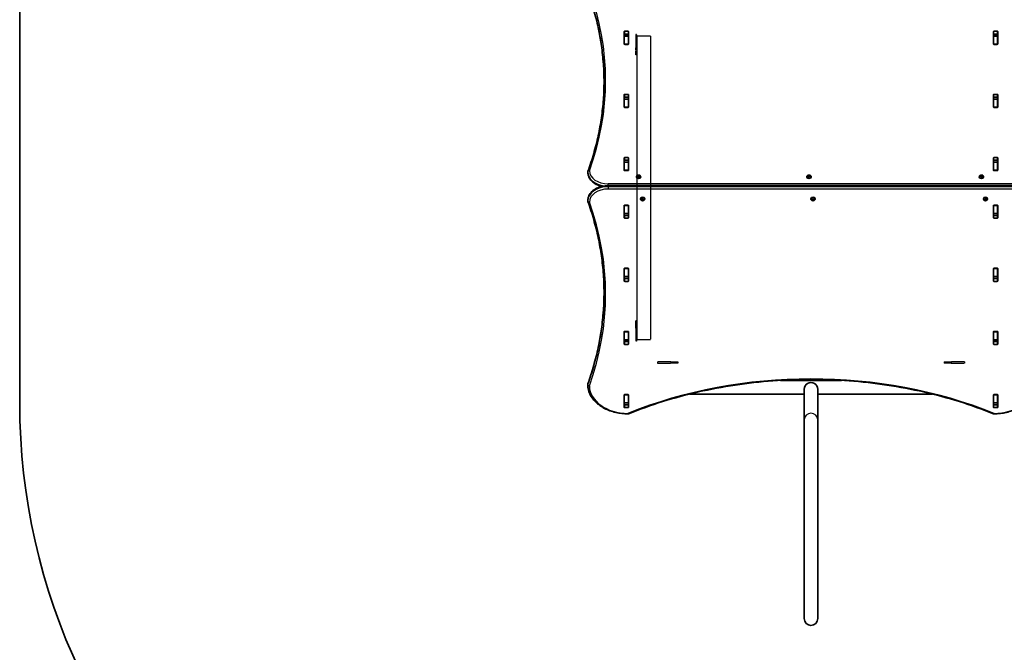
# Model space of a CAD drawing. Units: millimetres. Extents: x 1802 to 11138, y -4556 to 4792.
# Drawn here: x 1802 to 4229, y -1114 to 445 of the extents above; entities that cross this region are included whole.
import ezdxf

# ---------------------------------------------------------------- set-up
doc = ezdxf.new("R2010")
doc.units = ezdxf.units.MM
doc.linetypes.add('DOUBLE_DASH_CHAIN', pattern=[1.2403, 0.6614, -0.0827, 0.1654, -0.0827, 0.1654, -0.0827])
for name, color, linetype, lineweight in [('Odniesienie (ISO)', 7, 'DOUBLE_DASH_CHAIN', 25), ('Widoczne (ISO)', 7, 'Continuous', 35), ('Widoczne wąskie (ISO)', 7, 'Continuous', 25)]:
    doc.layers.add(name, color=color, linetype=linetype, lineweight=lineweight)

msp = doc.modelspace()

# ---------------------------------------------------------------- linework, layer by layer
at = {"layer": 'Odniesienie (ISO)', "ltscale": 8.734446}
for p, q in [((3320.4, 408.4), (3320.4, 375.9)), ((3323.4, 375.9), (3323.4, 408.4)), ((3320.4, -314.9), (3320.4, -347.4)), ((3323.4, -347.4), (3323.4, -314.9)), ((3406.9, -398.5), (3374.4, -398.5)), ((3374.4, -401.5), (3406.9, -401.5)), ((4130.2, -398.5), (4097.7, -398.5)), ((4097.7, -401.5), (4130.2, -401.5))]:
    msp.add_line(p, q, dxfattribs=at)
at = {"layer": 'Odniesienie (ISO)', "ltscale": 0.952172}
for p, q in [((3323.4, 408.4), (3320.4, 408.4)), ((3323.4, 375.9), (3320.4, 375.9)), ((3323.4, 358.4), (3320.4, 358.4)), ((3323.4, -297.4), (3320.4, -297.4)), ((3323.4, -314.9), (3320.4, -314.9)), ((3323.4, -347.4), (3320.4, -347.4)), ((3374.4, -398.5), (3374.4, -401.5)), ((3406.9, -398.5), (3406.9, -401.5)), ((3424.4, -398.5), (3424.4, -401.5)), ((4080.2, -398.5), (4080.2, -401.5)), ((4097.7, -398.5), (4097.7, -401.5)), ((4130.2, -398.5), (4130.2, -401.5))]:
    msp.add_line(p, q, dxfattribs=at)
at = {"layer": 'Odniesienie (ISO)', "ltscale": 8.535973}
for p, q in [((3357.2, 404), (3323.5, 404)), ((3323.5, -343), (3357.2, -343))]:
    msp.add_line(p, q, dxfattribs=at)
at = {"layer": 'Odniesienie (ISO)', "ltscale": 9.125359}
for p, q in [((3323.5, 404), (3323.5, -343)), ((3357.2, 404), (3357.2, -343))]:
    msp.add_line(p, q, dxfattribs=at)
at = {"layer": 'Odniesienie (ISO)', "ltscale": 11.081567}
for p, q in [((3320.4, 358.4), (3320.4, 375.9)), ((3323.4, 375.9), (3323.4, 358.4)), ((3320.4, -314.9), (3320.4, -297.4)), ((3323.4, -297.4), (3323.4, -314.9)), ((3406.9, -398.5), (3424.4, -398.5)), ((3424.4, -401.5), (3406.9, -401.5)), ((4080.2, -398.5), (4097.7, -398.5)), ((4097.7, -401.5), (4080.2, -401.5))]:
    msp.add_line(p, q, dxfattribs=at)
at = {"layer": 'Widoczne (ISO)'}
for p, q in [((1802.3, -419.5), (1802.3, 2910.5)), ((3292.2, 384.8), (3292.2, 415.8)), ((3293.2, 416.5), (3301.4, 416.5)), ((3302.4, 415.8), (3302.4, 384.8)), ((4202.2, 384.8), (4202.2, 415.8)), ((4203.2, 416.5), (4211.4, 416.5)), ((4212.4, 415.8), (4212.4, 384.8)), ((3292.3, 404.9), (3292.3, 409.1)), ((3292.3, 404.6), (3292.3, 404.9)), ((3302.3, 404.9), (3292.3, 404.9)), ((3292.3, 384.9), (3292.3, 404.6)), ((3301.4, 409.4), (3293.2, 409.4)), ((3302.3, 404.9), (3302.3, 409.1)), ((3302.3, 404.9), (3302.3, 404.6)), ((3302.3, 384.9), (3302.3, 404.6)), ((4202.3, 404.9), (4202.3, 409.1)), ((4202.3, 404.6), (4202.3, 404.9)), ((4212.3, 404.9), (4202.3, 404.9)), ((4202.3, 384.9), (4202.3, 404.6)), ((4211.4, 409.4), (4203.2, 409.4)), ((4212.3, 404.9), (4212.3, 409.1)), ((4212.3, 404.9), (4212.3, 404.6)), ((4212.3, 384.9), (4212.3, 404.6)), ((3292.3, 384.5), (3292.3, 384.9)), ((3301.4, 384.1), (3293.2, 384.1)), ((3302.3, 384.9), (3302.3, 384.5)), ((4202.3, 384.5), (4202.3, 384.9)), ((4211.4, 384.1), (4203.2, 384.1)), ((4212.3, 384.9), (4212.3, 384.5)), ((3292.2, 229.3), (3292.2, 260.2)), ((3292.3, 249.3), (3292.3, 253.5)), ((3292.3, 249), (3292.3, 249.3)), ((3302.3, 249.3), (3292.3, 249.3)), ((3292.3, 229.3), (3292.3, 249)), ((3293.2, 260.9), (3301.4, 260.9)), ((3301.4, 253.9), (3293.2, 253.9)), ((3302.3, 249.3), (3302.3, 253.5)), ((3302.3, 249.3), (3302.3, 249)), ((3302.3, 229.3), (3302.3, 249)), ((3302.4, 260.2), (3302.4, 229.3)), ((4202.2, 229.3), (4202.2, 260.2)), ((4202.3, 249.3), (4202.3, 253.5)), ((4202.3, 249), (4202.3, 249.3)), ((4212.3, 249.3), (4202.3, 249.3)), ((4202.3, 229.3), (4202.3, 249)), ((4203.2, 260.9), (4211.4, 260.9)), ((4211.4, 253.9), (4203.2, 253.9)), ((4212.3, 249.3), (4212.3, 253.5)), ((4212.3, 249.3), (4212.3, 249)), ((4212.3, 229.3), (4212.3, 249)), ((4212.4, 260.2), (4212.4, 229.3)), ((3292.3, 228.9), (3292.3, 229.3)), ((3301.4, 228.6), (3293.2, 228.6)), ((3302.3, 229.3), (3302.3, 228.9)), ((4202.3, 228.9), (4202.3, 229.3)), ((4211.4, 228.6), (4203.2, 228.6)), ((4212.3, 229.3), (4212.3, 228.9)), ((3292.2, 73.7), (3292.2, 104.7)), ((3292.3, 93.8), (3292.3, 97.9)), ((3293.2, 105.4), (3301.4, 105.4)), ((3301.4, 98.3), (3293.2, 98.3)), ((3302.3, 93.8), (3302.3, 97.9)), ((3302.4, 104.7), (3302.4, 73.7)), ((4202.2, 73.7), (4202.2, 104.7)), ((4202.3, 93.8), (4202.3, 97.9)), ((4203.2, 105.4), (4211.4, 105.4)), ((4211.4, 98.3), (4203.2, 98.3)), ((4212.3, 93.8), (4212.3, 97.9)), ((4212.4, 104.7), (4212.4, 73.7)), ((3292.3, 93.5), (3292.3, 93.8)), ((3302.3, 93.8), (3292.3, 93.8)), ((3292.3, 73.7), (3292.3, 93.5)), ((3292.3, 73.4), (3292.3, 73.7)), ((3301.4, 73), (3293.2, 73)), ((3302.3, 93.8), (3302.3, 93.5)), ((3302.3, 73.7), (3302.3, 93.5)), ((3302.3, 73.7), (3302.3, 73.4)), ((4202.3, 93.5), (4202.3, 93.8)), ((4212.3, 93.8), (4202.3, 93.8)), ((4202.3, 73.7), (4202.3, 93.5)), ((4202.3, 73.4), (4202.3, 73.7)), ((4211.4, 73), (4203.2, 73)), ((4212.3, 93.8), (4212.3, 93.5)), ((4212.3, 73.7), (4212.3, 93.5)), ((4212.3, 73.7), (4212.3, 73.4)), ((3202.3, 68.3), (3202.3, 69.7)), ((3322.1, 57.7), (3322.1, 57.2)), ((3324.6, 59.7), (3325.6, 60.2)), ((3325.6, 58.8), (3324.6, 59.3)), ((3325.6, 60.2), (3325.8, 61.1)), ((3325.6, 60.2), (3325.6, 58.8)), ((3325.6, 58.8), (3325.8, 59.9)), ((3325.8, 58), (3325.6, 58.8)), ((3325.8, 61.3), (3325.8, 59.9)), ((3325.8, 59.9), (3327.3, 59.5)), ((3326.2, 61.2), (3327.3, 60.9)), ((3327.3, 58.1), (3326.2, 57.8)), ((3327.3, 60.9), (3328.4, 61.2)), ((3327.3, 60.9), (3327.3, 59.5)), ((3327.3, 59.5), (3328.8, 59.9)), ((3328.4, 57.8), (3327.3, 58.1)), ((3328.8, 61.3), (3328.8, 59.9)), ((3328.8, 59.9), (3329.1, 58.8)), ((3328.9, 61.1), (3329.1, 60.2)), ((3329.1, 58.8), (3328.9, 58)), ((3330, 59.3), (3329.1, 58.8)), ((3329.3, 60.1), (3330, 59.7)), ((3329.3, 60.1), (3329.3, 58.9)), ((3332.6, 57.7), (3332.6, 57.2)), ((3742.1, 57.7), (3742.1, 57.2)), ((3744.6, 59.7), (3745.6, 60.2)), ((3745.6, 58.8), (3744.6, 59.3)), ((3745.6, 60.2), (3745.7, 61.1)), ((3745.6, 60.2), (3745.6, 58.8)), ((3745.6, 58.8), (3745.8, 59.9)), ((3745.7, 58), (3745.6, 58.8)), ((3745.8, 61.3), (3745.8, 59.9)), ((3745.8, 59.9), (3747.3, 59.5)), ((3746.2, 61.2), (3747.3, 60.9)), ((3747.3, 58.1), (3746.2, 57.8)), ((3747.3, 60.9), (3748.4, 61.2)), ((3747.3, 60.9), (3747.3, 59.5)), ((3747.3, 59.5), (3748.8, 59.9)), ((3748.4, 57.8), (3747.3, 58.1)), ((3748.8, 61.3), (3748.8, 59.9)), ((3748.8, 59.9), (3749, 58.8)), ((3748.9, 61.1), (3749, 60.2)), ((3749, 58.8), (3748.9, 58)), ((3750, 59.3), (3749, 58.8)), ((3749.2, 60.1), (3750, 59.7)), ((3749.2, 60.1), (3749.2, 58.9)), ((3752.6, 57.7), (3752.6, 57.2)), ((4167.1, 57.7), (4167.1, 57.2)), ((4169.6, 59.7), (4170.6, 60.2)), ((4170.6, 58.8), (4169.6, 59.3)), ((4170.6, 60.2), (4170.8, 61.1)), ((4170.6, 60.2), (4170.6, 58.8)), ((4170.6, 58.8), (4170.8, 59.9)), ((4170.8, 58), (4170.6, 58.8)), ((4170.8, 61.3), (4170.8, 59.9)), ((4170.8, 59.9), (4172.3, 59.5)), ((4171.2, 61.2), (4172.3, 60.9)), ((4172.3, 58.1), (4171.2, 57.8)), ((4172.3, 60.9), (4173.4, 61.2)), ((4172.3, 60.9), (4172.3, 59.5)), ((4172.3, 59.5), (4173.8, 59.9)), ((4173.4, 57.8), (4172.3, 58.1)), ((4173.8, 61.3), (4173.8, 59.9)), ((4173.8, 59.9), (4174.1, 58.8)), ((4173.9, 61.1), (4174.1, 60.2)), ((4174.1, 58.8), (4173.9, 58)), ((4175, 59.3), (4174.1, 58.8)), ((4174.3, 60.1), (4175, 59.7)), ((4174.3, 60.1), (4174.3, 58.9)), ((4177.6, 57.7), (4177.6, 57.2)), ((4252.3, 35.9), (3252.3, 35.9)), ((3332.1, 3.3), (3332.1, 3.8)), ((3334.6, 1.7), (3335.6, 2.2)), ((3335.6, 0.8), (3334.6, 1.3)), ((3335.6, 2.2), (3335.8, 3)), ((3335.8, 1.1), (3335.6, 2.2)), ((3335.6, 0.8), (3335.6, 2.2)), ((3335.6, 2.2), (3335.6, 2.2)), ((3335.8, -0.1), (3335.6, 0.8)), ((3337.3, 1.5), (3335.8, 1.1)), ((3335.8, -0.3), (3335.8, 1.1)), ((3336.2, 3.2), (3337.3, 2.9)), ((3337.3, 0.1), (3336.2, -0.3)), ((3337.3, 2.9), (3338.4, 3.2)), ((3338.8, 1.1), (3337.3, 1.5)), ((3337.3, 0.1), (3337.3, 1.5)), ((3338.4, -0.3), (3337.3, 0.1)), ((3339.1, 2.2), (3338.8, 1.1)), ((3338.8, -0.3), (3338.8, 1.1)), ((3338.9, 3), (3339.1, 2.2)), ((3339.1, 0.8), (3338.9, -0.1)), ((3339.1, 0.8), (3339.1, 2.2)), ((3340, 1.3), (3339.1, 0.8)), ((3339.3, 2.1), (3340, 1.7)), ((3342.6, 3.3), (3342.6, 3.8)), ((3752.1, 3.3), (3752.1, 3.8)), ((3754.6, 1.7), (3755.6, 2.2)), ((3755.6, 0.8), (3754.6, 1.3)), ((3755.6, 2.2), (3755.7, 3)), ((3755.8, 1.1), (3755.6, 2.2)), ((3755.6, 0.8), (3755.6, 2.2)), ((3755.6, 2.2), (3755.6, 2.2)), ((3755.7, -0.1), (3755.6, 0.8)), ((3757.3, 1.5), (3755.8, 1.1)), ((3755.8, -0.3), (3755.8, 1.1)), ((3756.2, 3.2), (3757.3, 2.9)), ((3757.3, 0.1), (3756.2, -0.3)), ((3757.3, 2.9), (3758.4, 3.2)), ((3758.8, 1.1), (3757.3, 1.5)), ((3757.3, 0.1), (3757.3, 1.5)), ((3758.4, -0.3), (3757.3, 0.1)), ((3759, 2.2), (3758.8, 1.1)), ((3758.8, -0.3), (3758.8, 1.1)), ((3758.9, 3), (3759, 2.2)), ((3759, 0.8), (3758.9, -0.1)), ((3759, 0.8), (3759, 2.2)), ((3760, 1.3), (3759, 0.8)), ((3759.2, 2.1), (3760, 1.7)), ((3762.6, 3.3), (3762.6, 3.8)), ((4177.1, 3.3), (4177.1, 3.8)), ((4179.6, 1.7), (4180.6, 2.2)), ((4180.6, 0.8), (4179.6, 1.3)), ((4180.6, 2.2), (4180.8, 3)), ((4180.8, 1.1), (4180.6, 2.2)), ((4180.6, 0.8), (4180.6, 2.2)), ((4180.6, 2.2), (4180.6, 2.2)), ((4180.8, -0.1), (4180.6, 0.8)), ((4182.3, 1.5), (4180.8, 1.1)), ((4180.8, -0.3), (4180.8, 1.1)), ((4181.2, 3.2), (4182.3, 2.9)), ((4182.3, 0.1), (4181.2, -0.3)), ((4182.3, 2.9), (4183.4, 3.2)), ((4183.8, 1.1), (4182.3, 1.5)), ((4182.3, 0.1), (4182.3, 1.5)), ((4183.4, -0.3), (4182.3, 0.1)), ((4184.1, 2.2), (4183.8, 1.1)), ((4183.8, -0.3), (4183.8, 1.1)), ((4183.9, 3), (4184.1, 2.2)), ((4184.1, 0.8), (4183.9, -0.1)), ((4184.1, 0.8), (4184.1, 2.2)), ((4185, 1.3), (4184.1, 0.8)), ((4184.3, 2.1), (4185, 1.7)), ((4187.6, 3.3), (4187.6, 3.8)), ((3202.3, -0.3), (3202.3, -1.7)), ((3292.2, -43.7), (3292.2, -12.7)), ((3292.3, -12.7), (3292.3, -12.4)), ((3292.3, -32.5), (3292.3, -12.7)), ((3293.2, -12), (3301.4, -12)), ((3302.3, -12.4), (3302.3, -12.7)), ((3302.3, -32.5), (3302.3, -12.7)), ((3302.4, -12.7), (3302.4, -43.7)), ((4202.2, -43.7), (4202.2, -12.7)), ((4202.3, -12.7), (4202.3, -12.4)), ((4202.3, -32.5), (4202.3, -12.7)), ((4203.2, -12), (4211.4, -12)), ((4212.3, -12.4), (4212.3, -12.7)), ((4212.3, -32.5), (4212.3, -12.7)), ((4212.4, -12.7), (4212.4, -43.7)), ((3292.3, -32.8), (3292.3, -32.5)), ((3292.3, -37), (3292.3, -32.8)), ((3302.3, -32.8), (3292.3, -32.8)), ((3293.2, -37.3), (3301.4, -37.3)), ((3301.4, -44.4), (3293.2, -44.4)), ((3302.3, -32.5), (3302.3, -32.8)), ((3302.3, -37), (3302.3, -32.8)), ((4202.3, -32.8), (4202.3, -32.5)), ((4202.3, -37), (4202.3, -32.8)), ((4212.3, -32.8), (4202.3, -32.8)), ((4203.2, -37.3), (4211.4, -37.3)), ((4211.4, -44.4), (4203.2, -44.4)), ((4212.3, -32.5), (4212.3, -32.8)), ((4212.3, -37), (4212.3, -32.8)), ((3292.2, -199.2), (3292.2, -168.3)), ((3292.3, -168.3), (3292.3, -167.9)), ((3292.3, -188), (3292.3, -168.3)), ((3293.2, -167.6), (3301.4, -167.6)), ((3302.3, -167.9), (3302.3, -168.3)), ((3302.3, -188), (3302.3, -168.3)), ((3302.4, -168.3), (3302.4, -199.2)), ((4202.2, -199.2), (4202.2, -168.3)), ((4202.3, -168.3), (4202.3, -167.9)), ((4202.3, -188), (4202.3, -168.3)), ((4203.2, -167.6), (4211.4, -167.6)), ((4212.3, -167.9), (4212.3, -168.3)), ((4212.3, -188), (4212.3, -168.3)), ((4212.4, -168.3), (4212.4, -199.2)), ((3292.3, -188.3), (3292.3, -188)), ((3292.3, -192.5), (3292.3, -188.3)), ((3302.3, -188.3), (3292.3, -188.3)), ((3293.2, -192.9), (3301.4, -192.9)), ((3302.3, -188), (3302.3, -188.3)), ((3302.3, -192.5), (3302.3, -188.3)), ((4202.3, -188.3), (4202.3, -188)), ((4202.3, -192.5), (4202.3, -188.3)), ((4212.3, -188.3), (4202.3, -188.3)), ((4203.2, -192.9), (4211.4, -192.9)), ((4212.3, -188), (4212.3, -188.3)), ((4212.3, -192.5), (4212.3, -188.3)), ((3301.4, -200), (3293.2, -200)), ((4211.4, -200), (4203.2, -200)), ((3292.2, -354.8), (3292.2, -323.8)), ((3292.3, -323.9), (3292.3, -323.5)), ((3292.3, -343.6), (3292.3, -323.9)), ((3293.2, -323.1), (3301.4, -323.1)), ((3302.3, -323.5), (3302.3, -323.9)), ((3302.3, -343.6), (3302.3, -323.9)), ((3302.4, -323.8), (3302.4, -354.8)), ((4202.2, -354.8), (4202.2, -323.8)), ((4202.3, -323.9), (4202.3, -323.5)), ((4202.3, -343.6), (4202.3, -323.9)), ((4203.2, -323.1), (4211.4, -323.1)), ((4212.3, -323.5), (4212.3, -323.9)), ((4212.3, -343.6), (4212.3, -323.9)), ((4212.4, -323.8), (4212.4, -354.8)), ((3292.3, -343.9), (3292.3, -343.6)), ((3292.3, -348.1), (3292.3, -343.9)), ((3302.3, -343.9), (3292.3, -343.9)), ((3293.2, -348.4), (3301.4, -348.4)), ((3301.4, -355.5), (3293.2, -355.5)), ((3302.3, -343.6), (3302.3, -343.9)), ((3302.3, -348.1), (3302.3, -343.9)), ((4202.3, -343.9), (4202.3, -343.6)), ((4202.3, -348.1), (4202.3, -343.9)), ((4212.3, -343.9), (4202.3, -343.9)), ((4203.2, -348.4), (4211.4, -348.4)), ((4211.4, -355.5), (4203.2, -355.5)), ((4212.3, -343.6), (4212.3, -343.9)), ((4212.3, -348.1), (4212.3, -343.9)), ((1802.3, -500.7), (1802.3, -420.3)), ((3202.3, -453.5), (3202.3, -454.9)), ((3827.2, -443.8), (3677.4, -443.8)), ((3292.2, -510.4), (3292.2, -479.4)), ((3292.3, -479.4), (3292.3, -479.1)), ((3292.3, -499.2), (3292.3, -479.4)), ((3293.2, -478.7), (3301.4, -478.7)), ((3302.3, -479.1), (3302.3, -479.4)), ((3302.3, -499.2), (3302.3, -479.4)), ((3302.4, -479.4), (3302.4, -510.4)), ((3735.5, -477.5), (3453.5, -477.5)), ((3735.5, -465.4), (3735.5, -541)), ((3769.2, -465.4), (3769.2, -541)), ((4051.1, -477.5), (3769.2, -477.5)), ((4202.2, -510.4), (4202.2, -479.4)), ((4202.3, -479.4), (4202.3, -479.1)), ((4202.3, -499.2), (4202.3, -479.4)), ((4203.2, -478.7), (4211.4, -478.7)), ((4212.3, -479.1), (4212.3, -479.4)), ((4212.3, -499.2), (4212.3, -479.4)), ((4212.4, -479.4), (4212.4, -510.4)), ((3292.3, -499.5), (3292.3, -499.2)), ((3292.3, -503.5), (3292.3, -499.5)), ((3302.3, -499.5), (3292.3, -499.5)), ((3293.2, -504), (3301.4, -504)), ((3302.3, -499.2), (3302.3, -499.5)), ((3302.3, -503.5), (3302.3, -499.5)), ((4202.3, -499.5), (4202.3, -499.2)), ((4202.3, -503.5), (4202.3, -499.5)), ((4212.3, -499.5), (4202.3, -499.5)), ((4203.2, -504), (4211.4, -504)), ((4212.3, -499.2), (4212.3, -499.5)), ((4212.3, -503.5), (4212.3, -499.5)), ((3301.4, -511.1), (3293.2, -511.1)), ((4211.4, -511.1), (4203.2, -511.1)), ((3735.5, -541), (3735.5, -1030.7)), ((3769.2, -1030.7), (3769.2, -541))]:
    msp.add_line(p, q, dxfattribs=at)
for centre, radius, start, end in [((3206.3, 69.7), 4, 159.9765, 180), ((3206.3, 68.3), 4, 180, 180.8756), ((3206.3, -0.3), 4, 179.138, 180), ((3206.3, -1.7), 4, 180, 199.7265), ((3302.3, -419.5), 1500, 180, 180.0312), ((3206.3, -453.5), 4, 160.2732, 180), ((3206.3, -454.9), 4, 180, 180.4174), ((3340.4, -500.7), 1538.1, 180, 230.704), ((3301.2, -522.5), 4, 269.5546, 292.042), ((4203.4, -522.5), 4, 247.958, 270.4454), ((3752.3, -1030.7), 16.8, 180, 0)]:
    msp.add_arc(centre, radius, start, end, dxfattribs=at)
for centre, major_axis, ratio, start_param, end_param in [((3293.2, 415.8), (-1, 0), 0.707102, 4.712389, 6.283185), ((3301.4, 415.8), (1, 0), 0.707102, 0, 1.570796), ((4203.2, 415.8), (-1, 0), 0.707102, 4.712389, 6.283185), ((4211.4, 415.8), (1, 0), 0.707102, 0, 1.570796), ((3293.2, 408.7), (-1, 0), 0.707102, 4.712389, 6.283185), ((3293.2, 391.6), (-1, 0), 0.707102, 0, 0.505361), ((3301.4, 408.7), (1, 0), 0.707102, 0, 1.570796), ((3301.4, 391.6), (1, 0), 0.707102, 5.777825, 6.283185), ((4203.2, 408.7), (-1, 0), 0.707102, 4.712389, 6.283185), ((4203.2, 391.6), (-1, 0), 0.707102, 0, 0.505361), ((4211.4, 408.7), (1, 0), 0.707102, 0, 1.570796), ((4211.4, 391.6), (1, 0), 0.707102, 5.777825, 6.283185), ((3293.2, 384.8), (-1, 0), 0.707102, 0, 1.570796), ((3301.4, 384.8), (1, 0), 0.707102, 4.712389, 6.283185), ((4203.2, 384.8), (-1, 0), 0.707102, 0, 1.570796), ((4211.4, 384.8), (1, 0), 0.707102, 4.712389, 6.283185), ((3293.2, 260.2), (-1, 0), 0.707102, 4.712389, 6.283185), ((3293.2, 253.2), (-1, 0), 0.707102, 4.712389, 6.283185), ((3301.4, 260.2), (1, 0), 0.707102, 0, 1.570796), ((3301.4, 253.2), (1, 0), 0.707102, 0, 1.570796), ((4203.2, 260.2), (-1, 0), 0.707102, 4.712389, 6.283185), ((4203.2, 253.2), (-1, 0), 0.707102, 4.712389, 6.283185), ((4211.4, 260.2), (1, 0), 0.707102, 0, 1.570796), ((4211.4, 253.2), (1, 0), 0.707102, 0, 1.570796), ((3293.2, 236), (-1, 0), 0.707102, 0, 0.505361), ((3293.2, 229.3), (-1, 0), 0.707102, 0, 1.570796), ((3301.4, 229.3), (1, 0), 0.707102, 4.712389, 6.283185), ((3301.4, 236), (1, 0), 0.707102, 5.777825, 6.283185), ((4203.2, 236), (-1, 0), 0.707102, 0, 0.505361), ((4203.2, 229.3), (-1, 0), 0.707102, 0, 1.570796), ((4211.4, 229.3), (1, 0), 0.707102, 4.712389, 6.283185), ((4211.4, 236), (1, 0), 0.707102, 5.777825, 6.283185), ((3293.2, 104.7), (-1, 0), 0.707102, 4.712389, 6.283185), ((3293.2, 97.6), (-1, 0), 0.707102, 4.712389, 6.283185), ((3301.4, 104.7), (1, 0), 0.707102, 0, 1.570796), ((3301.4, 97.6), (1, 0), 0.707102, 0, 1.570796), ((4203.2, 104.7), (-1, 0), 0.707102, 4.712389, 6.283185), ((4203.2, 97.6), (-1, 0), 0.707102, 4.712389, 6.283185), ((4211.4, 104.7), (1, 0), 0.707102, 0, 1.570796), ((4211.4, 97.6), (1, 0), 0.707102, 0, 1.570796), ((3293.2, 80.5), (-1, 0), 0.707102, 0, 0.505361), ((3293.2, 73.7), (-1, 0), 0.707102, 0, 1.570796), ((3301.4, 73.7), (1, 0), 0.707102, 4.712389, 6.283185), ((3301.4, 80.5), (1, 0), 0.707102, 5.777825, 6.283185), ((4203.2, 80.5), (-1, 0), 0.707102, 0, 0.505361), ((4203.2, 73.7), (-1, 0), 0.707102, 0, 1.570796), ((4211.4, 73.7), (1, 0), 0.707102, 4.712389, 6.283185), ((4211.4, 80.5), (1, 0), 0.707102, 5.777825, 6.283185), ((3327.3, 57.2), (5.25, 0), 0.707102, 3.141593, 6.283185), ((3329.2, 60.2), (-0.189, 0), 0.707102, 0.144199, 1.6618), ((3747.3, 57.2), (5.25, 0), 0.707102, 3.141593, 6.283185), ((3749.2, 60.2), (-0.189, 0), 0.707102, 0.144199, 1.6618), ((4172.3, 57.2), (5.25, 0), 0.707102, 3.141593, 6.283185), ((4174.2, 60.2), (-0.189, 0), 0.707102, 0.144199, 1.6618), ((3337.3, 3.8), (-5.25, 0), 0.707111, 3.141593, 6.283185), ((3339.2, 2.2), (-0.189, 0), 0.707111, 0.144199, 1.6618), ((3757.3, 3.8), (-5.25, 0), 0.707111, 3.141593, 6.283185), ((3759.2, 2.2), (-0.189, 0), 0.707111, 0.144199, 1.6618), ((4182.3, 3.8), (-5.25, 0), 0.707111, 3.141593, 6.283185), ((4184.2, 2.2), (-0.189, 0), 0.707111, 0.144199, 1.6618), ((3293.2, -12.7), (-1, 0), 0.707111, 4.712389, 6.283185), ((3293.2, -19.5), (-1, 0), 0.707111, 5.777825, 6.283185), ((3301.4, -12.7), (1, 0), 0.707111, 0, 1.570796), ((3301.4, -19.5), (1, 0), 0.707111, 0, 0.505361), ((4203.2, -12.7), (-1, 0), 0.707111, 4.712389, 6.283185), ((4203.2, -19.5), (-1, 0), 0.707111, 5.777825, 6.283185), ((4211.4, -12.7), (1, 0), 0.707111, 0, 1.570796), ((4211.4, -19.5), (1, 0), 0.707111, 0, 0.505361), ((3293.2, -36.6), (-1, 0), 0.707111, 0, 1.570796), ((3293.2, -43.7), (-1, 0), 0.707111, 0, 1.570796), ((3301.4, -36.6), (1, 0), 0.707111, 4.712389, 6.283185), ((3301.4, -43.7), (1, 0), 0.707111, 4.712389, 6.283185), ((4203.2, -36.6), (-1, 0), 0.707111, 0, 1.570796), ((4203.2, -43.7), (-1, 0), 0.707111, 0, 1.570796), ((4211.4, -36.6), (1, 0), 0.707111, 4.712389, 6.283185), ((4211.4, -43.7), (1, 0), 0.707111, 4.712389, 6.283185), ((3293.2, -168.3), (-1, 0), 0.707111, 4.712389, 6.283185), ((3301.4, -168.3), (1, 0), 0.707111, 0, 1.570796), ((4203.2, -168.3), (-1, 0), 0.707111, 4.712389, 6.283185), ((4211.4, -168.3), (1, 0), 0.707111, 0, 1.570796), ((3293.2, -175.1), (-1, 0), 0.707111, 5.777825, 6.283185), ((3293.2, -192.2), (-1, 0), 0.707111, 0, 1.570796), ((3301.4, -192.2), (1, 0), 0.707111, 4.712389, 6.283185), ((3301.4, -175.1), (1, 0), 0.707111, 0, 0.505361), ((4203.2, -175.1), (-1, 0), 0.707111, 5.777825, 6.283185), ((4203.2, -192.2), (-1, 0), 0.707111, 0, 1.570796), ((4211.4, -192.2), (1, 0), 0.707111, 4.712389, 6.283185), ((4211.4, -175.1), (1, 0), 0.707111, 0, 0.505361), ((3293.2, -199.2), (-1, 0), 0.707111, 0, 1.570796), ((3301.4, -199.2), (1, 0), 0.707111, 4.712389, 6.283185), ((4203.2, -199.2), (-1, 0), 0.707111, 0, 1.570796), ((4211.4, -199.2), (1, 0), 0.707111, 4.712389, 6.283185), ((3293.2, -323.8), (-1, 0), 0.707111, 4.712389, 6.283185), ((3293.2, -330.6), (-1, 0), 0.707111, 5.777825, 6.283185), ((3301.4, -323.8), (1, 0), 0.707111, 0, 1.570796), ((3301.4, -330.6), (1, 0), 0.707111, 0, 0.505361), ((4203.2, -323.8), (-1, 0), 0.707111, 4.712389, 6.283185), ((4203.2, -330.6), (-1, 0), 0.707111, 5.777825, 6.283185), ((4211.4, -323.8), (1, 0), 0.707111, 0, 1.570796), ((4211.4, -330.6), (1, 0), 0.707111, 0, 0.505361), ((3293.2, -347.7), (-1, 0), 0.707111, 0, 1.570796), ((3293.2, -354.8), (-1, 0), 0.707111, 0, 1.570796), ((3301.4, -347.7), (1, 0), 0.707111, 4.712389, 6.283185), ((3301.4, -354.8), (1, 0), 0.707111, 4.712389, 6.283185), ((4203.2, -347.7), (-1, 0), 0.707111, 0, 1.570796), ((4203.2, -354.8), (-1, 0), 0.707111, 0, 1.570796), ((4211.4, -347.7), (1, 0), 0.707111, 4.712389, 6.283185), ((4211.4, -354.8), (1, 0), 0.707111, 4.712389, 6.283185), ((3752.3, -465.4), (16.8, 0), 0.9588, 0, 3.141593), ((3293.2, -479.4), (-1, 0), 0.707111, 4.712389, 6.283185), ((3301.4, -479.4), (1, 0), 0.707111, 0, 1.570796), ((4203.2, -479.4), (-1, 0), 0.707111, 4.712389, 6.283185), ((4211.4, -479.4), (1, 0), 0.707111, 0, 1.570796), ((3293.2, -486.2), (-1, 0), 0.707111, 5.777825, 6.283185), ((3293.2, -503.3), (-1, 0), 0.707111, 0, 1.570796), ((3301.4, -503.3), (1, 0), 0.707111, 4.712389, 6.283185), ((3301.4, -486.2), (1, 0), 0.707111, 0, 0.505361), ((4203.2, -486.2), (-1, 0), 0.707111, 5.777825, 6.283185), ((4203.2, -503.3), (-1, 0), 0.707111, 0, 1.570796), ((4211.4, -503.3), (1, 0), 0.707111, 4.712389, 6.283185), ((4211.4, -486.2), (1, 0), 0.707111, 0, 0.505361), ((3293.2, -510.4), (-1, 0), 0.707111, 0, 1.570796), ((3301.4, -510.4), (1, 0), 0.707111, 4.712389, 6.283185), ((4203.2, -510.4), (-1, 0), 0.707111, 0, 1.570796), ((4211.4, -510.4), (1, 0), 0.707111, 4.712389, 6.283185)]:
    msp.add_ellipse(centre, major_axis=major_axis, ratio=ratio, start_param=start_param, end_param=end_param, dxfattribs=at)
for points, knots in [([(3202.5, 513.1), (3207.8, 498.7), (3212.6, 484.1), (3221, 454.8), (3224.8, 440.1), (3231.1, 410.6), (3233.8, 395.7), (3238, 366), (3239.6, 351.1), (3241.8, 321.5), (3242.3, 306.8), (3242.3, 292.1)], [6.0309753, 6.0309753, 6.0309753, 6.0309753, 6.0814173, 6.0814173, 6.1318593, 6.1318593, 6.1823013, 6.1823013, 6.2327433, 6.2327433, 6.2823893, 6.2823893, 6.2823893, 6.2823893]), ([(3202.5, 71.1), (3207.8, 85.6), (3212.6, 100.1), (3221, 129.4), (3224.8, 144.1), (3231.1, 173.7), (3233.8, 188.5), (3238, 218.2), (3239.6, 233.1), (3241.8, 263), (3242.3, 277.9), (3242.3, 292.8)], [6.0309796, 6.0309796, 6.0309796, 6.0309796, 6.0814208, 6.0814208, 6.1318619, 6.1318619, 6.182303, 6.182303, 6.2327442, 6.2327442, 6.2831853, 6.2831853, 6.2831853, 6.2831853]), ([(3202.3, 68.3), (3202.4, 64.5), (3203.2, 60.7), (3206.5, 53.5), (3208.9, 50.1), (3215, 44), (3218.7, 41.3), (3227, 36.9), (3231.6, 35.2), (3236.4, 34), (3236.4, 34), (3236.4, 34)], [3.152399, 3.152399, 3.152399, 3.152399, 3.449656, 3.449656, 3.756788, 3.756788, 4.068786, 4.068786, 4.380784, 4.380784, 4.381392, 4.381392, 4.381392, 4.381392]), ([(3322.1, 57.7), (3322.1, 58.1), (3322.2, 58.6), (3322.4, 59.4), (3322.7, 59.8), (3323.2, 60.5), (3323.6, 60.9), (3324.4, 61.4), (3324.9, 61.7), (3325.9, 62), (3326.5, 62.1), (3327.6, 62.2), (3328.2, 62.1), (3329.3, 61.9), (3329.9, 61.7), (3330.9, 61.1), (3331.3, 60.7), (3332, 59.8), (3332.2, 59.4), (3332.5, 58.5), (3332.6, 58.1), (3332.6, 57.7)], [0, 0, 0, 0, 0.239318, 0.239318, 0.491982, 0.491982, 0.782684, 0.782684, 1.125422, 1.125422, 1.504338, 1.504338, 1.892636, 1.892636, 2.276869, 2.276869, 2.631547, 2.631547, 2.925538, 2.925538, 3.141593, 3.141593, 3.141593, 3.141593]), ([(3742.1, 57.7), (3742.1, 58.1), (3742.1, 58.6), (3742.4, 59.4), (3742.6, 59.8), (3743.2, 60.5), (3743.5, 60.9), (3744.4, 61.4), (3744.8, 61.7), (3745.9, 62), (3746.4, 62.1), (3747.6, 62.2), (3748.2, 62.1), (3749.3, 61.9), (3749.9, 61.7), (3750.8, 61.1), (3751.3, 60.7), (3752, 59.8), (3752.2, 59.4), (3752.5, 58.5), (3752.6, 58.1), (3752.6, 57.7)], [0, 0, 0, 0, 0.239318, 0.239318, 0.491982, 0.491982, 0.782684, 0.782684, 1.125422, 1.125422, 1.504338, 1.504338, 1.892636, 1.892636, 2.276869, 2.276869, 2.631547, 2.631547, 2.925538, 2.925538, 3.141593, 3.141593, 3.141593, 3.141593]), ([(4167.1, 57.7), (4167.1, 58.1), (4167.2, 58.6), (4167.4, 59.4), (4167.7, 59.8), (4168.2, 60.5), (4168.6, 60.9), (4169.4, 61.4), (4169.9, 61.7), (4170.9, 62), (4171.5, 62.1), (4172.6, 62.2), (4173.2, 62.1), (4174.3, 61.9), (4174.9, 61.7), (4175.9, 61.1), (4176.3, 60.7), (4177, 59.8), (4177.2, 59.4), (4177.5, 58.5), (4177.6, 58.1), (4177.6, 57.7)], [0, 0, 0, 0, 0.239318, 0.239318, 0.491982, 0.491982, 0.782684, 0.782684, 1.125422, 1.125422, 1.504338, 1.504338, 1.892636, 1.892636, 2.276869, 2.276869, 2.631547, 2.631547, 2.925538, 2.925538, 3.141593, 3.141593, 3.141593, 3.141593]), ([(3252.3, 35.9), (3247.2, 35.9), (3242.1, 35.3), (3232.4, 33.1), (3227.8, 31.5), (3219.4, 27.2), (3215.6, 24.6), (3209.3, 18.5), (3206.8, 15.1), (3203.3, 7.8), (3202.4, 3.9), (3202.3, -0.1), (3202.3, -0.2), (3202.3, -0.2)], [4.712389, 4.712389, 4.712389, 4.712389, 5.024421, 5.024421, 5.336452, 5.336452, 5.648484, 5.648484, 5.960516, 5.960516, 6.268428, 6.268428, 6.272547, 6.272547, 6.272547, 6.272547]), ([(3342.6, 3.3), (3342.6, 2.8), (3342.5, 2.4), (3342.2, 1.6), (3342, 1.2), (3341.4, 0.4), (3341.1, 0.1), (3340.3, -0.5), (3339.8, -0.7), (3338.8, -1), (3338.2, -1.1), (3337, -1.2), (3336.5, -1.1), (3335.3, -0.9), (3334.8, -0.7), (3333.8, -0.1), (3333.3, 0.3), (3332.7, 1.2), (3332.4, 1.6), (3332.1, 2.5), (3332.1, 2.9), (3332.1, 3.3)], [3.141593, 3.141593, 3.141593, 3.141593, 3.380914, 3.380914, 3.63358, 3.63358, 3.924283, 3.924283, 4.267021, 4.267021, 4.645935, 4.645935, 5.034232, 5.034232, 5.418462, 5.418462, 5.773138, 5.773138, 6.06713, 6.06713, 6.283185, 6.283185, 6.283185, 6.283185]), ([(3762.6, 3.3), (3762.6, 2.8), (3762.5, 2.4), (3762.2, 1.6), (3762, 1.2), (3761.4, 0.4), (3761.1, 0.1), (3760.3, -0.5), (3759.8, -0.7), (3758.7, -1), (3758.2, -1.1), (3757, -1.2), (3756.4, -1.1), (3755.3, -0.9), (3754.7, -0.7), (3753.8, -0.1), (3753.3, 0.3), (3752.6, 1.2), (3752.4, 1.6), (3752.1, 2.5), (3752.1, 2.9), (3752.1, 3.3)], [3.141593, 3.141593, 3.141593, 3.141593, 3.380914, 3.380914, 3.63358, 3.63358, 3.924283, 3.924283, 4.267021, 4.267021, 4.645935, 4.645935, 5.034232, 5.034232, 5.418462, 5.418462, 5.773138, 5.773138, 6.06713, 6.06713, 6.283185, 6.283185, 6.283185, 6.283185]), ([(4187.6, 3.3), (4187.6, 2.8), (4187.5, 2.4), (4187.2, 1.6), (4187, 1.2), (4186.4, 0.4), (4186.1, 0.1), (4185.3, -0.5), (4184.8, -0.7), (4183.8, -1), (4183.2, -1.1), (4182, -1.2), (4181.5, -1.1), (4180.3, -0.9), (4179.8, -0.7), (4178.8, -0.1), (4178.3, 0.3), (4177.7, 1.2), (4177.4, 1.6), (4177.1, 2.5), (4177.1, 2.9), (4177.1, 3.3)], [3.141593, 3.141593, 3.141593, 3.141593, 3.380914, 3.380914, 3.63358, 3.63358, 3.924283, 3.924283, 4.267021, 4.267021, 4.645935, 4.645935, 5.034232, 5.034232, 5.418462, 5.418462, 5.773138, 5.773138, 6.06713, 6.06713, 6.283185, 6.283185, 6.283185, 6.283185]), ([(3242.3, -228.3), (3242.3, -213.1), (3241.8, -198), (3239.6, -167.7), (3238, -152.5), (3233.8, -122.3), (3231.1, -107.3), (3224.8, -77.3), (3221, -62.3), (3212.6, -32.6), (3207.8, -17.8), (3202.5, -3)], [3.1415927, 3.1415927, 3.1415927, 3.1415927, 3.1912563, 3.1912563, 3.2409199, 3.2409199, 3.2905835, 3.2905835, 3.3402472, 3.3402472, 3.3899108, 3.3899108, 3.3899108, 3.3899108]), ([(3242.3, -227.6), (3242.3, -242.5), (3241.8, -257.5), (3239.6, -287.5), (3238, -302.7), (3233.8, -332.9), (3231.1, -347.9), (3224.8, -377.9), (3221, -392.9), (3212.6, -422.7), (3207.8, -437.5), (3202.5, -452.2)], [3.1423642, 3.1423642, 3.1423642, 3.1423642, 3.1912571, 3.1912571, 3.2409216, 3.2409216, 3.290586, 3.290586, 3.3402505, 3.3402505, 3.3899149, 3.3899149, 3.3899149, 3.3899149]), ([(3301.2, -526.5), (3291, -526.4), (3280.7, -525.2), (3261.3, -520.6), (3252, -517.2), (3235.3, -508.5), (3227.9, -503.3), (3215.6, -491.3), (3210.7, -484.5), (3204.1, -470.2), (3202.4, -462.6), (3202.3, -455)], [4.723382, 4.723382, 4.723382, 4.723382, 5.034312, 5.034312, 5.345242, 5.345242, 5.656173, 5.656173, 5.967103, 5.967103, 6.278033, 6.278033, 6.278033, 6.278033]), ([(4201.9, -526.2), (4147.4, -504.1), (4089.8, -486.1), (3970.4, -458.9), (3908.6, -449.7), (3783.8, -440.5), (3720.8, -440.5), (3596, -449.7), (3534.2, -458.9), (3414.8, -486.1), (3357.2, -504.1), (3302.7, -526.2)], [4.192373, 4.192373, 4.192373, 4.192373, 4.40038, 4.40038, 4.608386, 4.608386, 4.816392, 4.816392, 5.024398, 5.024398, 5.232405, 5.232405, 5.232405, 5.232405]), ([(4302.3, -455), (4302.2, -462.5), (4300.5, -470), (4294, -484.3), (4289.1, -491.1), (4276.9, -503.1), (4269.5, -508.4), (4252.8, -517.1), (4243.6, -520.5), (4224.1, -525.1), (4213.9, -526.4), (4203.6, -526.5), (4203.5, -526.5), (4203.4, -526.5)], [3.146745, 3.146745, 3.146745, 3.146745, 3.454685, 3.454685, 3.765616, 3.765616, 4.076546, 4.076546, 4.387476, 4.387476, 4.698407, 4.698407, 4.701396, 4.701396, 4.701396, 4.701396])]:
    msp.add_open_spline(points, degree=3, knots=knots, dxfattribs=at)
for points in [[(3324.3, 59.5), (3324.4, 59.6), (3324.5, 59.6), (3324.6, 59.7)], [(3324.6, 59.3), (3324.5, 59.4), (3324.4, 59.4), (3324.3, 59.5)], [(3325.8, 61.1), (3325.8, 61.2), (3325.8, 61.2), (3325.8, 61.3)], [(3325.8, 61.3), (3326, 61.3), (3326.1, 61.3), (3326.2, 61.2)], [(3325.8, 57.7), (3325.8, 57.8), (3325.8, 57.9), (3325.8, 58)], [(3326.2, 57.8), (3326.1, 57.7), (3326, 57.7), (3325.8, 57.7)], [(3328.4, 61.2), (3328.6, 61.3), (3328.7, 61.3), (3328.8, 61.3)], [(3328.8, 57.7), (3328.7, 57.7), (3328.6, 57.7), (3328.4, 57.8)], [(3328.8, 61.3), (3328.8, 61.2), (3328.9, 61.2), (3328.9, 61.1)], [(3328.9, 58), (3328.9, 57.9), (3328.8, 57.8), (3328.8, 57.7)], [(3330, 59.7), (3330.1, 59.6), (3330.2, 59.6), (3330.3, 59.5)], [(3330.3, 59.5), (3330.2, 59.4), (3330.1, 59.4), (3330, 59.3)], [(3744.3, 59.5), (3744.4, 59.6), (3744.5, 59.6), (3744.6, 59.7)], [(3744.6, 59.3), (3744.5, 59.4), (3744.4, 59.4), (3744.3, 59.5)], [(3745.7, 61.1), (3745.8, 61.2), (3745.8, 61.2), (3745.8, 61.3)], [(3745.8, 57.7), (3745.8, 57.8), (3745.8, 57.9), (3745.7, 58)], [(3745.8, 61.3), (3745.9, 61.3), (3746.1, 61.3), (3746.2, 61.2)], [(3746.2, 57.8), (3746.1, 57.7), (3745.9, 57.7), (3745.8, 57.7)], [(3748.4, 61.2), (3748.5, 61.3), (3748.7, 61.3), (3748.8, 61.3)], [(3748.8, 57.7), (3748.7, 57.7), (3748.5, 57.7), (3748.4, 57.8)], [(3748.8, 61.3), (3748.8, 61.2), (3748.8, 61.2), (3748.9, 61.1)], [(3748.9, 58), (3748.8, 57.9), (3748.8, 57.8), (3748.8, 57.7)], [(3750, 59.7), (3750.1, 59.6), (3750.2, 59.6), (3750.3, 59.5)], [(3750.3, 59.5), (3750.2, 59.4), (3750.1, 59.4), (3750, 59.3)], [(4169.3, 59.5), (4169.4, 59.6), (4169.5, 59.6), (4169.6, 59.7)], [(4169.6, 59.3), (4169.5, 59.4), (4169.4, 59.4), (4169.3, 59.5)], [(4170.8, 61.1), (4170.8, 61.2), (4170.8, 61.2), (4170.8, 61.3)], [(4170.8, 61.3), (4171, 61.3), (4171.1, 61.3), (4171.2, 61.2)], [(4170.8, 57.7), (4170.8, 57.8), (4170.8, 57.9), (4170.8, 58)], [(4171.2, 57.8), (4171.1, 57.7), (4171, 57.7), (4170.8, 57.7)], [(4173.4, 61.2), (4173.6, 61.3), (4173.7, 61.3), (4173.8, 61.3)], [(4173.8, 57.7), (4173.7, 57.7), (4173.6, 57.7), (4173.4, 57.8)], [(4173.8, 61.3), (4173.8, 61.2), (4173.9, 61.2), (4173.9, 61.1)], [(4173.9, 58), (4173.9, 57.9), (4173.8, 57.8), (4173.8, 57.7)], [(4175, 59.7), (4175.1, 59.6), (4175.2, 59.6), (4175.3, 59.5)], [(4175.3, 59.5), (4175.2, 59.4), (4175.1, 59.4), (4175, 59.3)], [(3334.3, 1.5), (3334.4, 1.5), (3334.5, 1.6), (3334.6, 1.7)], [(3334.6, 1.3), (3334.5, 1.4), (3334.4, 1.4), (3334.3, 1.5)], [(3335.8, 3), (3335.8, 3.1), (3335.8, 3.2), (3335.8, 3.3)], [(3335.8, 3.3), (3336, 3.3), (3336.1, 3.2), (3336.2, 3.2)], [(3338.4, 3.2), (3338.6, 3.2), (3338.7, 3.3), (3338.8, 3.3)], [(3338.8, 3.3), (3338.8, 3.2), (3338.9, 3.1), (3338.9, 3)], [(3340, 1.7), (3340.1, 1.6), (3340.2, 1.5), (3340.3, 1.5)], [(3340.3, 1.5), (3340.2, 1.4), (3340.1, 1.4), (3340, 1.3)], [(3754.3, 1.5), (3754.4, 1.5), (3754.5, 1.6), (3754.6, 1.7)], [(3754.6, 1.3), (3754.5, 1.4), (3754.4, 1.4), (3754.3, 1.5)], [(3755.7, 3), (3755.8, 3.1), (3755.8, 3.2), (3755.8, 3.3)], [(3755.8, 3.3), (3755.9, 3.3), (3756.1, 3.2), (3756.2, 3.2)], [(3758.4, 3.2), (3758.5, 3.2), (3758.7, 3.3), (3758.8, 3.3)], [(3758.8, 3.3), (3758.8, 3.2), (3758.8, 3.1), (3758.9, 3)], [(3760, 1.7), (3760.1, 1.6), (3760.2, 1.5), (3760.3, 1.5)], [(3760.3, 1.5), (3760.2, 1.4), (3760.1, 1.4), (3760, 1.3)], [(4179.3, 1.5), (4179.4, 1.5), (4179.5, 1.6), (4179.6, 1.7)], [(4179.6, 1.3), (4179.5, 1.4), (4179.4, 1.4), (4179.3, 1.5)], [(4180.8, 3), (4180.8, 3.1), (4180.8, 3.2), (4180.8, 3.3)], [(4180.8, 3.3), (4181, 3.3), (4181.1, 3.2), (4181.2, 3.2)], [(4183.4, 3.2), (4183.6, 3.2), (4183.7, 3.3), (4183.8, 3.3)], [(4183.8, 3.3), (4183.8, 3.2), (4183.9, 3.1), (4183.9, 3)], [(4185, 1.7), (4185.1, 1.6), (4185.2, 1.5), (4185.3, 1.5)], [(4185.3, 1.5), (4185.2, 1.4), (4185.1, 1.4), (4185, 1.3)], [(3335.8, -0.3), (3335.8, -0.3), (3335.8, -0.2), (3335.8, -0.1)], [(3336.2, -0.3), (3336.1, -0.3), (3336, -0.3), (3335.8, -0.3)], [(3338.8, -0.3), (3338.7, -0.3), (3338.6, -0.3), (3338.4, -0.3)], [(3338.9, -0.1), (3338.9, -0.2), (3338.8, -0.3), (3338.8, -0.3)], [(3755.8, -0.3), (3755.8, -0.3), (3755.8, -0.2), (3755.7, -0.1)], [(3756.2, -0.3), (3756.1, -0.3), (3755.9, -0.3), (3755.8, -0.3)], [(3758.8, -0.3), (3758.7, -0.3), (3758.5, -0.3), (3758.4, -0.3)], [(3758.9, -0.1), (3758.8, -0.2), (3758.8, -0.3), (3758.8, -0.3)], [(4180.8, -0.3), (4180.8, -0.3), (4180.8, -0.2), (4180.8, -0.1)], [(4181.2, -0.3), (4181.1, -0.3), (4181, -0.3), (4180.8, -0.3)], [(4183.8, -0.3), (4183.7, -0.3), (4183.6, -0.3), (4183.4, -0.3)], [(4183.9, -0.1), (4183.9, -0.2), (4183.8, -0.3), (4183.8, -0.3)], [(3292.3, -503.7), (3292.3, -503.6), (3292.3, -503.5), (3292.3, -503.5)], [(3302.3, -503.5), (3302.3, -503.5), (3302.3, -503.6), (3302.3, -503.7)], [(4202.3, -503.7), (4202.3, -503.6), (4202.3, -503.5), (4202.3, -503.5)], [(4212.3, -503.5), (4212.3, -503.5), (4212.3, -503.6), (4212.3, -503.7)]]:
    msp.add_open_spline(points, degree=3, dxfattribs=at)
at = {"layer": 'Widoczne wąskie (ISO)'}
for p, q in [((3293.2, 409.4), (3293.2, 416.5)), ((3301.4, 416.5), (3301.4, 409.4)), ((4203.2, 409.4), (4203.2, 416.5)), ((4211.4, 416.5), (4211.4, 409.4)), ((3292.3, 404.6), (3302.3, 404.6)), ((4202.3, 404.6), (4212.3, 404.6)), ((3302.3, 384.9), (3292.3, 384.9)), ((4212.3, 384.9), (4202.3, 384.9)), ((3292.3, 249), (3302.3, 249)), ((3293.2, 253.9), (3293.2, 260.9)), ((3301.4, 260.9), (3301.4, 253.9)), ((4202.3, 249), (4212.3, 249)), ((4203.2, 253.9), (4203.2, 260.9)), ((4211.4, 260.9), (4211.4, 253.9)), ((3302.3, 229.3), (3292.3, 229.3)), ((4212.3, 229.3), (4202.3, 229.3)), ((3293.2, 98.3), (3293.2, 105.4)), ((3301.4, 105.4), (3301.4, 98.3)), ((4203.2, 98.3), (4203.2, 105.4)), ((4211.4, 105.4), (4211.4, 98.3)), ((3292.3, 93.5), (3302.3, 93.5)), ((3302.3, 73.7), (3292.3, 73.7)), ((4202.3, 93.5), (4212.3, 93.5)), ((4212.3, 73.7), (4202.3, 73.7)), ((3202.3, 68.3), (3202.3, 69.7)), ((3329.1, 60.2), (3329.1, 58.8)), ((3749, 60.2), (3749, 58.8)), ((4174.1, 60.2), (4174.1, 58.8)), ((3252.3, 35.9), (3252.3, 40.4)), ((4252.3, 40.4), (3252.3, 40.4)), ((3252.3, 34.7), (3252.3, 35.9)), ((3252.3, 34.7), (4252.3, 34.7)), ((3252.3, 34.7), (3252.3, 33.3)), ((3252.3, 33.3), (3252.3, 27.7)), ((4252.3, 33.3), (3252.3, 33.3)), ((3252.3, 27.7), (4252.3, 27.7)), ((3202.3, -1.7), (3202.3, -0.2)), ((3292.3, -12.7), (3302.3, -12.7)), ((4202.3, -12.7), (4212.3, -12.7)), ((3302.3, -32.5), (3292.3, -32.5)), ((3293.2, -44.4), (3293.2, -37.3)), ((3301.4, -37.3), (3301.4, -44.4)), ((4212.3, -32.5), (4202.3, -32.5)), ((4203.2, -44.4), (4203.2, -37.3)), ((4211.4, -37.3), (4211.4, -44.4)), ((3292.3, -168.3), (3302.3, -168.3)), ((4202.3, -168.3), (4212.3, -168.3)), ((3302.3, -188), (3292.3, -188)), ((3293.2, -200), (3293.2, -192.9)), ((3301.4, -192.9), (3301.4, -200)), ((4212.3, -188), (4202.3, -188)), ((4203.2, -200), (4203.2, -192.9)), ((4211.4, -192.9), (4211.4, -200)), ((3292.3, -323.9), (3302.3, -323.9)), ((4202.3, -323.9), (4212.3, -323.9)), ((3302.3, -343.6), (3292.3, -343.6)), ((3293.2, -355.5), (3293.2, -348.4)), ((3301.4, -348.4), (3301.4, -355.5)), ((4212.3, -343.6), (4202.3, -343.6)), ((4203.2, -355.5), (4203.2, -348.4)), ((4211.4, -348.4), (4211.4, -355.5)), ((3202.4, -454.2), (3202.4, -452.8)), ((3292.3, -479.4), (3302.3, -479.4)), ((4202.3, -479.4), (4212.3, -479.4)), ((3302.3, -499.2), (3292.3, -499.2)), ((3293.2, -511.1), (3293.2, -504)), ((3301.4, -504), (3301.4, -511.1)), ((4212.3, -499.2), (4202.3, -499.2)), ((4203.2, -511.1), (4203.2, -504)), ((4211.4, -504), (4211.4, -511.1))]:
    msp.add_line(p, q, dxfattribs=at)
for centre, major_axis, ratio, start_param, end_param in [((1982, 292.8), (1260.3, 0), 0.707102, 0, 0.25221), ((1982, 291.4), (1260.3, 0), 0.707102, 0.000794, 0.25221), ((1982, 295.7), (1264.3, 0), 0.707102, 6.03098, 6.535395), ((3206.3, 69.7), (-3.76, 1.37), 0.684741, 4.956938, 6.283185), ((3206.3, 69.7), (-4, -0.06), 0.70707, 4.701583, 6.272379), ((3206.3, 69.7), (-4, 0), 0.707102, 0, 0.010807), ((3252.3, 70.1), (-50, 0), 0.707102, 0.010807, 1.3896), ((3206.3, 68.3), (-4, 0), 0.707102, 0, 0.010807), ((3206.3, 68.3), (-4, -0.06), 0.70707, 6.272379, 6.283185), ((3252.3, 68.7), (-50, 0), 0.707102, 0.010807, 1.30117), ((3252.3, 72.9), (-46, 0), 0.707102, 0.010807, 1.570796), ((3327.3, 57.7), (-5.25, 0), 0.707102, 0, 3.141593), ((3327.3, 59.5), (-2.69, 0), 0.707102, 5.33054, 6.188634), ((3327.3, 59.5), (-2.69, 0), 0.707102, 0.094552, 0.952646), ((3327.3, 59.5), (2.69, 0), 0.707102, 1.141749, 1.999843), ((3327.3, 59.5), (-2.69, 0), 0.707102, 1.141749, 1.999843), ((3327.3, 59.5), (2.69, 0), 0.707102, 0.094552, 0.952646), ((3327.3, 59.5), (2.69, 0), 0.707102, 5.33054, 6.188634), ((3747.3, 57.7), (-5.25, 0), 0.707102, 0, 3.141593), ((3747.3, 59.5), (-2.69, 0), 0.707102, 5.33054, 6.188634), ((3747.3, 59.5), (-2.69, 0), 0.707102, 0.094552, 0.952646), ((3747.3, 59.5), (2.69, 0), 0.707102, 1.141749, 1.999843), ((3747.3, 59.5), (-2.69, 0), 0.707102, 1.141749, 1.999843), ((3747.3, 59.5), (2.69, 0), 0.707102, 0.094552, 0.952646), ((3747.3, 59.5), (2.69, 0), 0.707102, 5.33054, 6.188634), ((4172.3, 57.7), (-5.25, 0), 0.707102, 0, 3.141593), ((4172.3, 59.5), (-2.69, 0), 0.707102, 5.33054, 6.188634), ((4172.3, 59.5), (-2.69, 0), 0.707102, 0.094552, 0.952646), ((4172.3, 59.5), (2.69, 0), 0.707102, 1.141749, 1.999843), ((4172.3, 59.5), (-2.69, 0), 0.707102, 1.141749, 1.999843), ((4172.3, 59.5), (2.69, 0), 0.707102, 0.094552, 0.952646), ((4172.3, 59.5), (2.69, 0), 0.707102, 5.33054, 6.188634), ((3252.3, -0.6), (-50, 0), 0.707111, 4.712389, 6.272547), ((3252.3, -2), (-50, 0), 0.707111, 4.712389, 6.272547), ((3252.3, -4.9), (-46, 0), 0.707111, 4.712389, 6.272547), ((3337.3, 3.3), (5.25, 0), 0.707111, 0, 3.141593), ((3337.3, 1.5), (-2.69, 0), 0.707111, 5.33054, 6.188634), ((3337.3, 1.5), (-2.69, 0), 0.707111, 0.094552, 0.952646), ((3337.3, 1.5), (2.69, 0), 0.707111, 1.141749, 1.999843), ((3337.3, 1.5), (2.69, 0), 0.707111, 0.094552, 0.952646), ((3337.3, 1.5), (2.69, 0), 0.707111, 5.33054, 6.188634), ((3757.3, 3.3), (5.25, 0), 0.707111, 0, 3.141593), ((3757.3, 1.5), (-2.69, 0), 0.707111, 5.33054, 6.188634), ((3757.3, 1.5), (-2.69, 0), 0.707111, 0.094552, 0.952646), ((3757.3, 1.5), (2.69, 0), 0.707111, 1.141749, 1.999843), ((3757.3, 1.5), (2.69, 0), 0.707111, 0.094552, 0.952646), ((3757.3, 1.5), (2.69, 0), 0.707111, 5.33054, 6.188634), ((4182.3, 3.3), (5.25, 0), 0.707111, 0, 3.141593), ((4182.3, 1.5), (-2.69, 0), 0.707111, 5.33054, 6.188634), ((4182.3, 1.5), (-2.69, 0), 0.707111, 0.094552, 0.952646), ((4182.3, 1.5), (2.69, 0), 0.707111, 1.141749, 1.999843), ((4182.3, 1.5), (2.69, 0), 0.707111, 0.094552, 0.952646), ((4182.3, 1.5), (2.69, 0), 0.707111, 5.33054, 6.188634), ((3206.3, -0.3), (-4, 0.06), 0.707062, 0, 0.010637), ((3206.3, -0.3), (-4, 0), 0.707111, 6.272547, 6.283185), ((3206.3, -1.7), (-4, 0.06), 0.707062, 0.010637, 1.581434), ((3206.3, -1.7), (-4, 0), 0.707111, 6.272547, 6.283185), ((3206.3, -1.7), (-3.77, -1.35), 0.685413, 0, 1.329802), ((1942.3, -231.1), (1304, 0), 0.707111, 6.034863, 6.531503), ((3337.3, 1.5), (-2.69, 0), 0.707111, 1.141749, 1.999843), ((3757.3, 1.5), (-2.69, 0), 0.707111, 1.141749, 1.999843), ((4182.3, 1.5), (-2.69, 0), 0.707111, 1.141749, 1.999843), ((1942.3, -226.9), (1300, 0), 0.707111, 6.034863, 6.282415), ((1942.3, -228.3), (1300, 0), 0.707111, 6.034863, 6.283185), ((3752.3, -1082.3), (-907.8, 0), 0.707111, 4.192373, 5.232405), ((3206.3, -453.5), (-4, 0), 0.707111, 6.034863, 6.283185), ((3206.3, -454.9), (-4, 0), 0.707111, 6.034863, 6.283185), ((3206.3, -454.9), (-4, -0.03), 0.707093, 0, 1.565645), ((3206.3, -453.5), (-3.77, 1.35), 0.685413, 0, 0.240998), ((3206.3, -454.9), (-3.77, 1.35), 0.685413, 0.240998, 1.811794), ((3302.3, -457.4), (-96, 0), 0.707111, 0.005152, 1.559804), ((4202.3, -457.4), (96, 0), 0.707111, 4.723382, 6.278033), ((3301.2, -522.5), (-0.03, -4), 0.007773, 0, 0.785435), ((3301.2, -522.5), (1.5, -3.71), 0.351355, 5.427127, 6.283185), ((3752.3, -541), (-16.8, 0), 0.9588, 3.141593, 6.283185), ((4203.4, -522.5), (-1.5, -3.71), 0.351355, 0, 0.856059), ((4203.4, -522.5), (0.03, -4), 0.007773, 5.49775, 6.283185)]:
    msp.add_ellipse(centre, major_axis=major_axis, ratio=ratio, start_param=start_param, end_param=end_param, dxfattribs=at)

doc.saveas('drawing.dxf')
